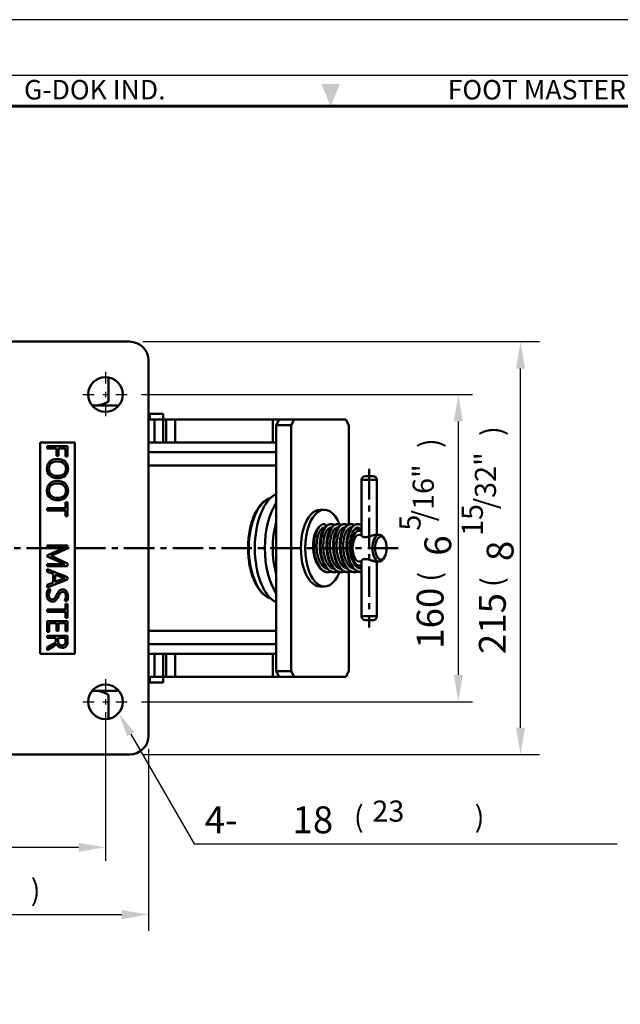
# Model space of a CAD drawing. Units: millimetres. Extents: x -3 to 2585, y -3 to 1161.
# Drawn here: x 1992 to 2305, y 649 to 1161 of the extents above; entities that cross this region are included whole.
import ezdxf
from ezdxf.enums import TextEntityAlignment as Align

# ---------------------------------------------------------------- set-up
doc = ezdxf.new("R2010")
doc.units = ezdxf.units.MM
doc.header["$LTSCALE"] = 0.5
doc.linetypes.add('AM_ISO08W050', pattern=[18, 12, -1.5, 3, -1.5])
doc.linetypes.add('CENTER', pattern=[50.8, 31.75, -6.35, 6.35, -6.35])
doc.layers.get('0').update_dxf_attribs({"color": 3})
for name, color, linetype, lineweight in [('1', 1, 'CENTER', 50), ('AM_7', 1, 'AM_ISO08W050', 25), ('AM_VIS', 3, 'Continuous', 50)]:
    doc.layers.add(name, color=color, linetype=linetype, lineweight=lineweight)
doc.styles.add('GDD', font='romans.shx', dxfattribs={"oblique": 15})
doc.styles.add('홈피용footmaster', font='HYMJRE.TTF')

# ---------------------------------------------------------------- blocks, each defined once
blk = doc.blocks.new('FORMAT-홈피용-VER')
blk.add_lwpolyline([(0, 401), (0, 0), (297, 0), (297, 401)], close=True)
at = {"color": 5}
blk.add_lwpolyline([(10, 391), (10, 10), (287, 10), (287, 391)], close=True, dxfattribs=at)
at = {"const_width": 0.5}
blk.add_lwpolyline([(15.5, 385.5), (15.5, 15.5), (281.5, 15.5), (281.5, 385.5)], close=True, dxfattribs=at)
at = {"color": 1}
blk.add_solid([(150.17, 389.5), (146.83, 389.5), (148.5, 385.5)], dxfattribs=at)
at = {"color": 8, "style": '홈피용footmaster'}
for s, p in [('G-DOK IND.', (93.5, 390.2)), ('FOOT MASTER', (169.5, 390.2))]:
    blk.add_text(s, height=3.5, dxfattribs=at).set_placement(p, align=Align.TOP_LEFT)

msp = doc.modelspace()

# ---------------------------------------------------------------- linework, layer by layer
at = {"color": 1}
for p, q in [((2056.1, 993.78), (2262.84, 993.78)), ((2252.89, 792.78), (2252.89, 979.78)), ((2055.39, 966.28), (2227.84, 966.28)), ((2220.47, 820.28), (2220.47, 952.28)), ((2055.39, 806.28), (2227.84, 806.28)), ((2036.6, 799.28), (2036.6, 723.5)), ((2049.8, 789.4), (2082.75, 732.33)), ((2059.1, 781.78), (2059.1, 686.97)), ((2056.1, 778.78), (2262.84, 778.78)), ((1840.6, 730.5), (2022.6, 730.5)), ((2082.75, 732.33), (2303.2, 732.33)), ((1818.1, 695.5), (2045.1, 695.5))]:
    msp.add_line(p, q, dxfattribs=at)
for points in [[(2255.22, 979.78), (2250.55, 979.78), (2252.89, 993.78)], [(2222.8, 952.28), (2218.13, 952.28), (2220.47, 966.28)], [(2222.8, 820.28), (2218.13, 820.28), (2220.47, 806.28)], [(2047.96, 788.33), (2051.64, 790.46), (2043.43, 800.43)], [(2255.22, 792.78), (2250.55, 792.78), (2252.89, 778.78)], [(2022.6, 732.83), (2022.6, 728.16), (2036.6, 730.5)], [(2045.1, 697.83), (2045.1, 693.16), (2059.1, 695.5)]]:
    msp.add_solid(points, dxfattribs=at)
at = {"layer": '1'}
for p, q in [((2174.06, 927.53), (2174.06, 845.03)), ((2189.11, 886.28), (1793.43, 886.28))]:
    msp.add_line(p, q, dxfattribs=at)
at = {"layer": 'AM_7'}
for p, q in [((2036.6, 978.07), (2036.6, 971.64)), ((2024.8, 966.28), (2031.24, 966.28)), ((2035.2, 966.28), (2037.99, 966.28)), ((2036.6, 967.68), (2036.6, 964.88)), ((2041.96, 966.28), (2048.39, 966.28)), ((2036.6, 960.92), (2036.6, 954.49)), ((2036.6, 818.07), (2036.6, 811.64)), ((2024.8, 806.28), (2031.24, 806.28)), ((2035.2, 806.28), (2037.99, 806.28)), ((2036.6, 807.68), (2036.6, 804.88)), ((2041.96, 806.28), (2048.39, 806.28)), ((2036.6, 800.92), (2036.6, 794.49))]:
    msp.add_line(p, q, dxfattribs=at)
at = {"layer": 'AM_VIS'}
for p, q in [((1814.1, 993.78), (2049.1, 993.78)), ((2059.1, 983.78), (2059.1, 788.78)), ((2038.16, 962.64), (2038.16, 975.14)), ((2029.63, 960.58), (2042.85, 960.58)), ((2034.6, 960.58), (2038.16, 962.64)), ((2042.85, 959.8), (2042.85, 960.58)), ((2059.1, 956.28), (2059.75, 956.28)), ((2066.6, 956.28), (2059.75, 956.28)), ((2059.75, 956.28), (2059.75, 953.28)), ((2066.6, 956.28), (2066.6, 953.28)), ((2059.1, 953.28), (2062.1, 953.28)), ((2062.1, 953.28), (2062.1, 941.28)), ((2062.1, 953.28), (2066.76, 953.28)), ((2066.76, 953.28), (2066.76, 941.28)), ((2066.76, 953.28), (2068.27, 953.28)), ((2068.27, 953.28), (2068.27, 941.28)), ((2072.93, 953.28), (2068.27, 953.28)), ((2072.93, 953.28), (2072.93, 941.28)), ((2072.93, 953.28), (2123.9, 953.28)), ((2123.9, 953.28), (2123.9, 941.28)), ((2123.9, 953.28), (2126.64, 953.28)), ((2127.14, 953.28), (2125.64, 950.28)), ((2125.64, 950.28), (2125.64, 822.28)), ((2125.64, 950.28), (2133.43, 950.28)), ((2126.64, 953.28), (2126.64, 952.28)), ((2126.64, 953.28), (2127.14, 953.28)), ((2127.14, 953.28), (2134.93, 953.28)), ((2133.43, 950.28), (2134.93, 953.28)), ((2133.43, 822.28), (2133.43, 950.28)), ((2134.93, 953.28), (2161.93, 953.28)), ((2161.93, 953.28), (2163.43, 950.28)), ((2163.43, 950.28), (2163.43, 898.59)), ((2002.6, 831.28), (2002.6, 941.28)), ((2002.6, 941.28), (2020.6, 941.28)), ((2006.28, 939.38), (2016.92, 939.38)), ((2006.28, 938.22), (2006.28, 939.38)), ((2011.02, 938.22), (2006.28, 938.22)), ((2011.02, 934.34), (2011.02, 938.22)), ((2012.1, 938.22), (2012.1, 934.34)), ((2015.85, 938.22), (2012.1, 938.22)), ((2015.85, 934.03), (2015.85, 938.22)), ((2016.92, 939.38), (2016.92, 934.03)), ((2020.6, 941.28), (2020.6, 831.28)), ((2059.1, 941.28), (2062.1, 941.28)), ((2062.1, 941.28), (2066.76, 941.28)), ((2066.76, 941.28), (2068.27, 941.28)), ((2072.93, 941.28), (2068.27, 941.28)), ((2072.93, 941.28), (2123.9, 941.28)), ((2123.9, 941.28), (2125.64, 941.28)), ((2012.1, 934.34), (2011.02, 934.34)), ((2016.92, 934.03), (2015.85, 934.03)), ((2125.64, 936.28), (2059.1, 936.28)), ((2125.64, 929.28), (2059.1, 929.28)), ((2172.06, 923.78), (2176.06, 923.78)), ((2178.06, 921.78), (2170.06, 921.78)), ((2170.06, 892.7), (2170.06, 921.78)), ((2178.06, 893.28), (2178.06, 921.78)), ((2015.85, 910.18), (2016.92, 910.18)), ((2015.85, 907.13), (2015.85, 910.18)), ((2016.92, 910.18), (2016.92, 902.87)), ((2006.28, 907.13), (2015.85, 907.13)), ((2006.28, 905.95), (2006.28, 907.13)), ((2015.85, 905.95), (2006.28, 905.95)), ((2015.85, 902.87), (2015.85, 905.95)), ((2016.92, 902.87), (2015.85, 902.87)), ((2148.43, 906.28), (2150.68, 906.28)), ((2149.23, 896.28), (2150.41, 896.28)), ((2152.69, 896.28), (2153.87, 896.28)), ((2156.16, 896.28), (2157.33, 896.28)), ((2157.4, 896.97), (2157.61, 896.69)), ((2159.62, 896.28), (2160.8, 896.28)), ((2160.86, 896.97), (2161.07, 896.69)), ((2163.09, 896.28), (2164.26, 896.28)), ((2164.33, 896.97), (2164.54, 896.69)), ((2166.55, 896.28), (2168, 896.28)), ((2167.8, 896.97), (2168.29, 896.27)), ((2168.87, 893.28), (2170.06, 893.28)), ((2177.61, 893.28), (2179.26, 893.28)), ((2006.28, 887.6), (2016.92, 887.6)), ((2006.28, 886.46), (2006.28, 887.6)), ((2016.92, 887.6), (2016.92, 886.07)), ((2181.86, 891.18), (2181.28, 892)), ((2013.49, 886.46), (2006.28, 886.46)), ((2006.28, 882.48), (2014.46, 886.18)), ((2006.28, 881.95), (2006.28, 882.48)), ((2014.52, 878.24), (2006.28, 881.95)), ((2008.17, 882.25), (2008.17, 882.2)), ((2008.17, 882.21), (2009.46, 881.68)), ((2016.92, 886.07), (2009.42, 882.75)), ((2015.52, 886.48), (2015.52, 886.52)), ((2006.28, 878), (2013.47, 878)), ((2006.28, 876.84), (2006.28, 878)), ((2016.92, 876.84), (2006.28, 876.84)), ((2009.46, 881.68), (2016.92, 878.28)), ((2013.47, 878.02), (2015.52, 877.9)), ((2015.52, 877.89), (2015.52, 877.93)), ((2016.92, 878.28), (2016.92, 876.84)), ((2168.87, 879.28), (2170.06, 879.28)), ((2170.06, 850.78), (2170.06, 879.86)), ((2177.61, 879.28), (2179.26, 879.28)), ((2178.06, 850.78), (2178.06, 879.28)), ((2181.86, 881.38), (2181.28, 880.56)), ((2006.28, 875.25), (2016.92, 871.16)), ((2006.28, 873.95), (2006.28, 875.25)), ((2009.3, 872.87), (2006.28, 873.95)), ((2009.3, 868.31), (2009.3, 872.87)), ((2010.37, 872.46), (2010.37, 868.71)), ((2014.97, 870.78), (2010.37, 872.46)), ((2150.52, 876.28), (2151.46, 876.28)), ((2153.99, 876.28), (2154.93, 876.28)), ((2154.15, 876.16), (2154.31, 876.28)), ((2157.45, 876.28), (2158.39, 876.28)), ((2157.61, 876.16), (2157.77, 876.28)), ((2160.91, 876.28), (2161.85, 876.28)), ((2161.07, 876.16), (2161.23, 876.28)), ((2163.43, 873.82), (2163.43, 822.28)), ((2164.38, 876.28), (2165.32, 876.28)), ((2164.54, 876.16), (2164.7, 876.28)), ((2167.84, 876.28), (2168, 876.28)), ((2168, 876.16), (2168.17, 876.29)), ((2016.92, 869.97), (2006.28, 865.86)), ((2006.28, 867.15), (2009.3, 868.31)), ((2006.28, 865.86), (2006.28, 867.15)), ((2010.37, 868.71), (2014.97, 870.41)), ((2015.67, 870.57), (2015.67, 870.6)), ((2016.92, 871.16), (2016.92, 869.97)), ((2006.71, 864.77), (2008.12, 864.77)), ((2148.43, 866.28), (2150.68, 866.28)), ((2016.72, 858.82), (2015.37, 858.82)), ((2015.85, 857.33), (2016.92, 857.33)), ((2015.85, 854.27), (2015.85, 857.33)), ((2016.92, 857.33), (2016.92, 850.01)), ((2006.28, 854.27), (2015.85, 854.27)), ((2006.28, 853.09), (2006.28, 854.27)), ((2015.85, 853.09), (2006.28, 853.09)), ((2015.85, 850.01), (2015.85, 853.09)), ((2006.28, 842.73), (2006.28, 848.32)), ((2006.28, 848.32), (2016.92, 848.32)), ((2007.35, 847.16), (2007.35, 842.73)), ((2011.16, 847.16), (2007.35, 847.16)), ((2011.16, 843.29), (2011.16, 847.16)), ((2012.23, 847.16), (2012.23, 843.29)), ((2015.85, 847.16), (2012.23, 847.16)), ((2016.92, 850.01), (2015.85, 850.01)), ((2015.85, 842.97), (2015.85, 847.16)), ((2016.92, 848.32), (2016.92, 842.97)), ((2170.06, 850.78), (2178.06, 850.78)), ((2176.06, 848.78), (2172.06, 848.78)), ((2007.35, 842.73), (2006.28, 842.73)), ((2012.23, 843.29), (2011.16, 843.29)), ((2016.92, 842.97), (2015.85, 842.97)), ((2125.64, 843.28), (2059.1, 843.28)), ((2006.28, 840.66), (2016.92, 840.66)), ((2006.28, 839.5), (2006.28, 840.66)), ((2010.83, 839.5), (2006.28, 839.5)), ((2006.28, 834.53), (2009.27, 836.32)), ((2010.83, 838.44), (2010.83, 839.5)), ((2011.23, 836.69), (2011.2, 836.69)), ((2015.83, 839.5), (2011.92, 839.5)), ((2011.92, 839.5), (2011.92, 837.76)), ((2015.83, 837.74), (2015.83, 839.5)), ((2016.92, 840.66), (2016.92, 837.53)), ((2125.64, 836.28), (2059.1, 836.28)), ((2020.6, 831.28), (2002.6, 831.28)), ((2009.48, 835.12), (2006.28, 833.13)), ((2006.28, 833.13), (2006.28, 834.53)), ((2059.1, 831.28), (2062.1, 831.28)), ((2062.1, 819.28), (2062.1, 831.28)), ((2062.1, 831.28), (2066.76, 831.28)), ((2066.76, 819.28), (2066.76, 831.28)), ((2066.76, 831.28), (2068.27, 831.28)), ((2068.27, 819.28), (2068.27, 831.28)), ((2072.93, 831.28), (2068.27, 831.28)), ((2072.93, 819.28), (2072.93, 831.28)), ((2072.93, 831.28), (2123.9, 831.28)), ((2123.9, 819.28), (2123.9, 831.28)), ((2123.9, 831.28), (2125.64, 831.28)), ((2125.64, 822.28), (2127.14, 819.28)), ((2125.64, 822.28), (2133.43, 822.28)), ((2126.64, 819.28), (2126.64, 820.28)), ((2134.93, 819.28), (2133.43, 822.28)), ((2163.43, 822.28), (2161.93, 819.28)), ((2059.1, 819.28), (2062.1, 819.28)), ((2059.75, 816.28), (2059.1, 816.28)), ((2059.75, 816.28), (2059.75, 819.28)), ((2059.75, 816.28), (2066.6, 816.28)), ((2062.1, 819.28), (2066.76, 819.28)), ((2066.6, 819.28), (2066.6, 816.28)), ((2066.76, 819.28), (2068.27, 819.28)), ((2072.93, 819.28), (2068.27, 819.28)), ((2072.93, 819.28), (2123.9, 819.28)), ((2123.9, 819.28), (2126.64, 819.28)), ((2126.64, 819.28), (2127.14, 819.28)), ((2127.14, 819.28), (2134.93, 819.28)), ((2161.93, 819.28), (2134.93, 819.28)), ((2042.85, 811.98), (2029.63, 811.98)), ((2034.6, 811.98), (2038.16, 809.92)), ((2042.85, 812.76), (2042.85, 811.98)), ((2038.16, 809.92), (2038.16, 797.42)), ((2049.1, 778.78), (1814.1, 778.78))]:
    msp.add_line(p, q, dxfattribs=at)
for centre in [(2036.6, 966.28), (2036.6, 806.28)]:
    msp.add_circle(centre, 9, dxfattribs=at)
for centre, radius, start, end in [((2049.1, 983.78), 10, 0, 90), ((2172.06, 921.78), 2, 90, 180), ((2176.06, 921.78), 2, 0, 90), ((2172.06, 850.78), 2, 180, 270), ((2176.06, 850.78), 2, 270, 0), ((2049.1, 788.78), 10, 270, 0)]:
    msp.add_arc(centre, radius, start, end, dxfattribs=at)
for centre, major_axis, ratio, start_param, end_param in [((2128.94, 886.28), (0, -29), 0.5, 3.371804, 6.052974), ((2124.53, 886.28), (0, 26.39), 0.5, 0.143236, 2.998357), ((2134.14, 886.28), (0, 29), 0.5, 0.626778, 2.514814), ((2150.68, 886.28), (0, -20), 0.5, 2.237385, 7.183858), ((2148.43, 886.28), (0, 20), 0.5, 0, 3.141593), ((2136.74, 886.28), (0, -26), 0.5, 4.165349, 5.259429), ((2150.68, 897.88), (0, 0.9), 0.866025, 4.314969, 6.283185), ((2150.68, 886.28), (0, 10.5), 0.5, 6.270265, 6.513454), ((2148.43, 886.28), (0, 10.5), 0.5, 5.973341, 6.067062), ((2148.43, 886.28), (0, -10.5), 0.5, 2.831748, 2.92547), ((2150.68, 897.88), (0, 0.9), 0.866025, 3.141593, 3.49144), ((2168.87, 886.28), (0, -9), 0.5, 2.872547, 6.552231), ((2168.87, 886.28), (0, 7), 0.5, 0, 3.141593), ((2168, 886.28), (0, 10), 0.5, 5.858059, 6.77138), ((2179.26, 886.28), (0, 7), 0.5, 5.667706, 10.040258), ((2168, 886.28), (0, 10), 0.5, 3.108059, 3.566719), ((2150.68, 886.28), (0, 10.5), 0.5, 3.250477, 3.337853)]:
    msp.add_ellipse(centre, major_axis=major_axis, ratio=ratio, start_param=start_param, end_param=end_param, dxfattribs=at)
msp.add_ellipse((2180.13, 886.28), major_axis=(0, 6), ratio=0.5, dxfattribs=at)
for points, weights in [([(2029.47, 960.79), (2033.53, 959.97), (2038.16, 962.64)], [1.09946267534, 1.1344096975, 1.0285848428]), ([(2038.16, 809.92), (2033.53, 812.6), (2029.47, 811.77)], [1.0285848428, 1.1344096975, 1.09946267534])]:
    msp.add_rational_spline(points, weights, degree=2, dxfattribs=at)
for points in [[(2006.1, 927.72), (2006.1, 929.22), (2006.6, 930.42), (2007.6, 931.33)], [(2008.4, 930.45), (2007.58, 929.77), (2007.16, 928.86), (2007.16, 927.73)], [(2007.6, 931.33), (2008.6, 932.24), (2009.89, 932.7), (2011.47, 932.7)], [(2011.58, 931.47), (2010.29, 931.47), (2009.23, 931.13), (2008.4, 930.45)], [(2011.47, 932.7), (2013.18, 932.7), (2014.54, 932.24), (2015.56, 931.32)], [(2014.77, 930.42), (2013.94, 931.12), (2012.87, 931.47), (2011.58, 931.47)], [(2016.03, 927.64), (2016.03, 928.8), (2015.61, 929.73), (2014.77, 930.42)], [(2015.56, 931.32), (2016.59, 930.4), (2017.1, 929.14), (2017.1, 927.55)], [(2007.64, 924.02), (2006.61, 924.93), (2006.1, 926.16), (2006.1, 927.72)], [(2007.16, 927.73), (2007.16, 926.52), (2007.55, 925.58), (2008.34, 924.9)], [(2011.74, 922.66), (2010.04, 922.66), (2008.67, 923.11), (2007.64, 924.02)], [(2008.34, 924.9), (2009.12, 924.22), (2010.2, 923.88), (2011.57, 923.88)], [(2011.57, 923.88), (2012.96, 923.88), (2014.05, 924.21), (2014.84, 924.86)], [(2015.6, 924), (2014.61, 923.11), (2013.32, 922.66), (2011.74, 922.66)], [(2014.84, 924.86), (2015.63, 925.52), (2016.03, 926.44), (2016.03, 927.64)], [(2017.1, 927.55), (2017.1, 926.08), (2016.6, 924.9), (2015.6, 924)], [(2006.1, 916.27), (2006.1, 917.76), (2006.6, 918.96), (2007.6, 919.88)], [(2008.4, 918.99), (2007.58, 918.31), (2007.16, 917.41), (2007.16, 916.27)], [(2007.6, 919.88), (2008.6, 920.79), (2009.89, 921.24), (2011.47, 921.24)], [(2011.58, 920.01), (2010.29, 920.01), (2009.23, 919.67), (2008.4, 918.99)], [(2011.47, 921.24), (2013.18, 921.24), (2014.54, 920.78), (2015.56, 919.86)], [(2014.77, 918.97), (2013.94, 919.66), (2012.87, 920.01), (2011.58, 920.01)], [(2016.03, 916.18), (2016.03, 917.34), (2015.61, 918.27), (2014.77, 918.97)], [(2015.56, 919.86), (2016.59, 918.94), (2017.1, 917.68), (2017.1, 916.09)], [(2007.64, 912.56), (2006.61, 913.47), (2006.1, 914.7), (2006.1, 916.27)], [(2007.16, 916.27), (2007.16, 915.06), (2007.55, 914.12), (2008.34, 913.44)], [(2011.74, 911.2), (2010.04, 911.2), (2008.67, 911.66), (2007.64, 912.56)], [(2008.34, 913.44), (2009.12, 912.76), (2010.2, 912.43), (2011.57, 912.43)], [(2011.57, 912.43), (2012.96, 912.43), (2014.05, 912.75), (2014.84, 913.41)], [(2015.6, 912.55), (2014.61, 911.65), (2013.32, 911.2), (2011.74, 911.2)], [(2014.84, 913.41), (2015.63, 914.06), (2016.03, 914.98), (2016.03, 916.18)], [(2017.1, 916.09), (2017.1, 914.63), (2016.6, 913.45), (2015.6, 912.55)], [(2009.42, 882.75), (2008.82, 882.48), (2008.4, 882.31), (2008.17, 882.25)], [(2015.52, 886.52), (2015.26, 886.48), (2014.58, 886.46), (2013.49, 886.46)], [(2014.46, 886.18), (2014.67, 886.28), (2015.02, 886.38), (2015.52, 886.48)], [(2015.52, 877.93), (2015.04, 878.04), (2014.71, 878.15), (2014.52, 878.24)], [(2015.67, 870.6), (2015.34, 870.66), (2015.11, 870.71), (2014.97, 870.78)], [(2014.97, 870.41), (2015.14, 870.47), (2015.37, 870.52), (2015.67, 870.57)], [(2006.1, 862.13), (2006.1, 862.51), (2006.16, 862.97), (2006.27, 863.53)], [(2006.83, 859.37), (2006.34, 860.04), (2006.1, 860.96), (2006.1, 862.13)], [(2006.27, 863.53), (2006.39, 864.1), (2006.54, 864.51), (2006.71, 864.77)], [(2007.44, 863.45), (2007.26, 862.89), (2007.18, 862.39), (2007.18, 861.92)], [(2007.18, 861.92), (2007.18, 860.37), (2007.74, 859.6), (2008.86, 859.6)], [(2008.12, 864.77), (2007.84, 864.44), (2007.61, 864), (2007.44, 863.45)], [(2010.34, 860.47), (2010.52, 860.73), (2010.82, 861.27), (2011.24, 862.1)], [(2011.24, 862.1), (2011.75, 863.09), (2012.22, 863.78), (2012.65, 864.17)], [(2013.25, 863.07), (2012.96, 862.77), (2012.58, 862.14), (2012.11, 861.19)], [(2012.65, 864.17), (2013.09, 864.56), (2013.63, 864.75), (2014.28, 864.75)], [(2014.38, 863.52), (2013.92, 863.52), (2013.54, 863.37), (2013.25, 863.07)], [(2014.28, 864.75), (2015.15, 864.75), (2015.83, 864.4), (2016.34, 863.69)], [(2015.58, 862.88), (2015.29, 863.31), (2014.89, 863.52), (2014.38, 863.52)], [(2016.01, 861.23), (2016.01, 861.91), (2015.87, 862.46), (2015.58, 862.88)], [(2016.34, 863.69), (2016.84, 862.99), (2017.1, 862.12), (2017.1, 861.08)], [(2008.95, 858.37), (2008.03, 858.37), (2007.32, 858.71), (2006.83, 859.37)], [(2008.86, 859.6), (2009.18, 859.6), (2009.47, 859.68), (2009.71, 859.84)], [(2010.55, 858.95), (2010.05, 858.57), (2009.52, 858.37), (2008.95, 858.37)], [(2009.71, 859.84), (2009.96, 860), (2010.17, 860.21), (2010.34, 860.47)], [(2012.11, 861.19), (2011.56, 860.09), (2011.04, 859.34), (2010.55, 858.95)], [(2015.37, 858.82), (2015.8, 859.44), (2016.01, 860.24), (2016.01, 861.23)], [(2017.1, 861.08), (2017.1, 860.03), (2016.97, 859.28), (2016.72, 858.82)], [(2009.27, 836.32), (2009.91, 836.7), (2010.33, 837.04), (2010.53, 837.34)], [(2010.68, 835.95), (2010.46, 835.76), (2010.06, 835.48), (2009.48, 835.12)], [(2010.53, 837.34), (2010.73, 837.65), (2010.83, 838.01), (2010.83, 838.44)], [(2011.2, 836.69), (2011.07, 836.39), (2010.89, 836.15), (2010.68, 835.95)], [(2014.09, 834.33), (2012.62, 834.33), (2011.66, 835.12), (2011.23, 836.69)], [(2011.92, 837.76), (2011.92, 837.1), (2012.11, 836.57), (2012.49, 836.17)], [(2012.49, 836.17), (2012.88, 835.76), (2013.38, 835.56), (2014, 835.56)], [(2014, 835.56), (2014.57, 835.56), (2015.02, 835.75), (2015.35, 836.12)], [(2015.35, 836.12), (2015.67, 836.5), (2015.83, 837.04), (2015.83, 837.74)], [(2016.92, 837.53), (2016.92, 836.55), (2016.67, 835.77), (2016.16, 835.2)], [(2016.16, 835.2), (2015.66, 834.62), (2014.97, 834.33), (2014.09, 834.33)]]:
    msp.add_open_spline(points, degree=3, dxfattribs=at)
for points, knots in [([(2122.66, 912.41), (2121.63, 912.14), (2120.64, 911.65), (2118.32, 909.97), (2117.06, 908.56), (2114.8, 905.02), (2113.81, 902.87), (2112.25, 898.09), (2111.68, 895.47), (2110.97, 890.01), (2110.85, 887.18), (2111.05, 881.58), (2111.39, 878.82), (2112.48, 873.63), (2113.24, 871.2), (2115.14, 866.9), (2116.28, 865.04), (2118.85, 862.1), (2120.28, 861.02), (2122.1, 860.31), (2122.38, 860.22), (2122.66, 860.15)], [0.133945, 0.133945, 0.133945, 0.133945, 0.34702, 0.34702, 0.663618, 0.663618, 0.99225, 0.99225, 1.319144, 1.319144, 1.644245, 1.644245, 1.96897, 1.96897, 2.294702, 2.294702, 2.62269, 2.62269, 2.949221, 2.949221, 3.007648, 3.007648, 3.007648, 3.007648]), ([(2145.03, 890.49), (2145.1, 891.03), (2145.21, 891.64), (2145.67, 893.48), (2146.07, 894.58), (2147.1, 896.53), (2147.73, 897.34), (2149.14, 898.48), (2149.91, 898.78), (2150.68, 898.78)], [-15.292005, -15.292005, -15.292005, -15.292005, -13.169109, -13.169109, -9.09613, -9.09613, -4.654901, -4.654901, 0, 0, 0, 0]), ([(2150.68, 898.78), (2149.89, 898.78), (2149.09, 898.41), (2148.37, 897.7), (2147.65, 896.99), (2147.01, 895.94), (2146.5, 894.65), (2145.99, 893.35), (2145.62, 891.81), (2145.43, 890.15), (2145.24, 888.49), (2145.22, 886.71), (2145.39, 884.98), (2145.56, 883.24), (2145.91, 881.55), (2146.42, 880.04), (2146.93, 878.52), (2147.61, 877.2), (2148.39, 876.17), (2149.17, 875.15), (2150.06, 874.42), (2150.99, 874.06), (2151.46, 873.87), (2151.94, 873.78), (2152.41, 873.78)], [0, 0, 0, 0, 0.418768, 0.418768, 0.418768, 0.837536, 0.837536, 0.837536, 1.256304, 1.256304, 1.256304, 1.675072, 1.675072, 1.675072, 2.093841, 2.093841, 2.093841, 2.512609, 2.512609, 2.512609, 2.931377, 2.931377, 2.931377, 3.141593, 3.141593, 3.141593, 3.141593]), ([(2157.61, 874.13), (2157.4, 874.04), (2157.18, 873.97), (2156.61, 873.83), (2156.24, 873.78), (2155.25, 873.78), (2154.61, 873.92), (2153.42, 874.44), (2152.86, 874.83), (2151.79, 875.83), (2151.29, 876.46), (2150.38, 877.9), (2149.97, 878.74), (2149.28, 880.54), (2149, 881.52), (2148.57, 883.54), (2148.42, 884.6), (2148.27, 886.71), (2148.27, 887.77), (2148.39, 889.83), (2148.52, 890.84), (2148.91, 892.72), (2149.16, 893.61), (2149.79, 895.22), (2150.16, 895.94), (2151.01, 897.17), (2151.49, 897.68), (2152.55, 898.43), (2153.14, 898.68), (2153.87, 898.77), (2154.01, 898.78), (2154.55, 898.78), (2154.96, 898.7), (2155.53, 898.49), (2155.71, 898.4), (2155.88, 898.31)], [312.132749, 312.132749, 312.132749, 312.132749, 313.178123, 313.178123, 314.903156, 314.903156, 317.877249, 317.877249, 320.856505, 320.856505, 323.973488, 323.973488, 327.171704, 327.171704, 330.367662, 330.367662, 333.541841, 333.541841, 336.70137, 336.70137, 339.857198, 339.857198, 343.02113, 343.02113, 346.206947, 346.206947, 349.422378, 349.422378, 352.601161, 352.601161, 353.309769, 353.309769, 355.446181, 355.446181, 356.438608, 356.438608, 356.438608, 356.438608]), ([(2154.15, 898.78), (2153.35, 898.78), (2152.56, 898.41), (2151.84, 897.71), (2151.12, 897), (2150.48, 895.96), (2149.97, 894.66), (2149.46, 893.37), (2149.09, 891.83), (2148.9, 890.17), (2148.7, 888.51), (2148.68, 886.74), (2148.85, 885), (2149.02, 883.26), (2149.37, 881.57), (2149.88, 880.05), (2150.39, 878.54), (2151.06, 877.21), (2151.84, 876.18), (2152.63, 875.16), (2153.52, 874.43), (2154.45, 874.06), (2154.92, 873.87), (2155.4, 873.78), (2155.88, 873.78)], [6.283185, 6.283185, 6.283185, 6.283185, 6.70029, 6.70029, 6.70029, 7.119058, 7.119058, 7.119058, 7.537826, 7.537826, 7.537826, 7.956594, 7.956594, 7.956594, 8.375362, 8.375362, 8.375362, 8.79413, 8.79413, 8.79413, 9.212898, 9.212898, 9.212898, 9.424778, 9.424778, 9.424778, 9.424778]), ([(2161.07, 874.13), (2160.86, 874.04), (2160.65, 873.97), (2160.07, 873.83), (2159.71, 873.78), (2158.71, 873.78), (2158.08, 873.92), (2156.89, 874.44), (2156.32, 874.83), (2155.25, 875.83), (2154.75, 876.46), (2153.84, 877.9), (2153.43, 878.74), (2152.75, 880.54), (2152.46, 881.52), (2152.03, 883.54), (2151.89, 884.6), (2151.74, 886.71), (2151.73, 887.77), (2151.85, 889.83), (2151.99, 890.84), (2152.37, 892.72), (2152.63, 893.61), (2153.25, 895.22), (2153.63, 895.94), (2154.48, 897.17), (2154.96, 897.68), (2156.01, 898.43), (2156.6, 898.68), (2157.34, 898.77), (2157.47, 898.78), (2158.02, 898.78), (2158.43, 898.7), (2158.99, 898.49), (2159.17, 898.4), (2159.34, 898.31)], [235.313647, 235.313647, 235.313647, 235.313647, 236.359027, 236.359027, 238.084054, 238.084054, 241.058147, 241.058147, 244.037404, 244.037404, 247.154387, 247.154387, 250.352602, 250.352602, 253.548561, 253.548561, 256.722739, 256.722739, 259.882269, 259.882269, 263.038097, 263.038097, 266.202029, 266.202029, 269.387846, 269.387846, 272.603277, 272.603277, 275.782059, 275.782059, 276.490667, 276.490667, 278.62708, 278.62708, 279.619507, 279.619507, 279.619507, 279.619507]), ([(2157.61, 898.78), (2156.82, 898.78), (2156.03, 898.42), (2155.32, 897.72), (2154.59, 897.01), (2153.95, 895.97), (2153.44, 894.68), (2152.93, 893.38), (2152.56, 891.84), (2152.36, 890.19), (2152.17, 888.53), (2152.15, 886.76), (2152.31, 885.02), (2152.48, 883.28), (2152.83, 881.59), (2153.34, 880.07), (2153.85, 878.56), (2154.52, 877.23), (2155.3, 876.2), (2156.08, 875.17), (2156.97, 874.43), (2157.9, 874.06), (2158.37, 873.88), (2158.86, 873.78), (2159.34, 873.78)], [12.566371, 12.566371, 12.566371, 12.566371, 12.981811, 12.981811, 12.981811, 13.400579, 13.400579, 13.400579, 13.819348, 13.819348, 13.819348, 14.238116, 14.238116, 14.238116, 14.656884, 14.656884, 14.656884, 15.075652, 15.075652, 15.075652, 15.49442, 15.49442, 15.49442, 15.707963, 15.707963, 15.707963, 15.707963]), ([(2164.54, 874.13), (2164.33, 874.04), (2164.11, 873.97), (2163.54, 873.83), (2163.17, 873.78), (2162.18, 873.78), (2161.54, 873.92), (2160.35, 874.44), (2159.78, 874.83), (2158.72, 875.83), (2158.21, 876.46), (2157.31, 877.9), (2156.9, 878.74), (2156.21, 880.54), (2155.93, 881.52), (2155.5, 883.54), (2155.35, 884.6), (2155.2, 886.71), (2155.19, 887.77), (2155.32, 889.83), (2155.45, 890.84), (2155.83, 892.72), (2156.09, 893.61), (2156.72, 895.22), (2157.09, 895.94), (2157.94, 897.17), (2158.42, 897.68), (2159.48, 898.43), (2160.07, 898.68), (2160.8, 898.77), (2160.94, 898.78), (2161.48, 898.78), (2161.89, 898.7), (2162.46, 898.49), (2162.63, 898.4), (2162.81, 898.31)], [158.494546, 158.494546, 158.494546, 158.494546, 159.540149, 159.540149, 161.264953, 161.264953, 164.239044, 164.239044, 167.218301, 167.218301, 170.335284, 170.335284, 173.533499, 173.533499, 176.729458, 176.729458, 179.903636, 179.903636, 183.063166, 183.063166, 186.218994, 186.218994, 189.382926, 189.382926, 192.568743, 192.568743, 195.784174, 195.784174, 198.962956, 198.962956, 199.671566, 199.671566, 201.807983, 201.807983, 202.800406, 202.800406, 202.800406, 202.800406]), ([(2161.07, 898.78), (2160.29, 898.78), (2159.5, 898.42), (2158.79, 897.73), (2158.07, 897.02), (2157.42, 895.98), (2156.91, 894.69), (2156.4, 893.4), (2156.03, 891.86), (2155.83, 890.21), (2155.63, 888.55), (2155.61, 886.78), (2155.78, 885.04), (2155.94, 883.3), (2156.29, 881.61), (2156.8, 880.09), (2157.3, 878.57), (2157.97, 877.24), (2158.75, 876.21), (2159.53, 875.18), (2160.42, 874.44), (2161.35, 874.07), (2161.83, 873.88), (2162.32, 873.78), (2162.81, 873.78)], [18.849556, 18.849556, 18.849556, 18.849556, 19.263333, 19.263333, 19.263333, 19.682101, 19.682101, 19.682101, 20.100869, 20.100869, 20.100869, 20.519637, 20.519637, 20.519637, 20.938405, 20.938405, 20.938405, 21.357174, 21.357174, 21.357174, 21.775942, 21.775942, 21.775942, 21.991149, 21.991149, 21.991149, 21.991149]), ([(2168, 874.13), (2167.79, 874.04), (2167.57, 873.97), (2167, 873.83), (2166.63, 873.78), (2165.64, 873.78), (2165.01, 873.92), (2163.82, 874.44), (2163.25, 874.83), (2162.18, 875.83), (2161.68, 876.46), (2160.77, 877.9), (2160.36, 878.74), (2159.67, 880.54), (2159.39, 881.52), (2158.96, 883.54), (2158.82, 884.6), (2158.67, 886.71), (2158.66, 887.77), (2158.78, 889.83), (2158.91, 890.84), (2159.3, 892.72), (2159.56, 893.61), (2160.18, 895.22), (2160.56, 895.94), (2161.4, 897.17), (2161.89, 897.68), (2162.94, 898.43), (2163.53, 898.68), (2164.27, 898.77), (2164.4, 898.78), (2164.95, 898.78), (2165.35, 898.7), (2165.92, 898.49), (2166.1, 898.4), (2166.27, 898.31)], [81.675464, 81.675464, 81.675464, 81.675464, 82.730776, 82.730776, 84.445852, 84.445852, 87.419878, 87.419878, 90.399135, 90.399135, 93.516115, 93.516115, 96.714329, 96.714329, 99.910288, 99.910288, 103.084467, 103.084467, 106.243997, 106.243997, 109.399825, 109.399825, 112.563757, 112.563757, 115.749573, 115.749573, 118.965003, 118.965003, 122.143789, 122.143789, 122.852465, 122.852465, 124.989086, 124.989086, 125.981308, 125.981308, 125.981308, 125.981308]), ([(2164.54, 898.78), (2163.75, 898.78), (2162.97, 898.42), (2162.26, 897.73), (2161.54, 897.03), (2160.89, 896), (2160.38, 894.71), (2159.87, 893.42), (2159.49, 891.88), (2159.3, 890.23), (2159.1, 888.57), (2159.08, 886.8), (2159.24, 885.06), (2159.4, 883.33), (2159.75, 881.63), (2160.25, 880.11), (2160.76, 878.59), (2161.43, 877.26), (2162.21, 876.22), (2162.99, 875.19), (2163.88, 874.45), (2164.81, 874.07), (2165.29, 873.88), (2165.78, 873.78), (2166.27, 873.78)], [25.132741, 25.132741, 25.132741, 25.132741, 25.544855, 25.544855, 25.544855, 25.963623, 25.963623, 25.963623, 26.382391, 26.382391, 26.382391, 26.801159, 26.801159, 26.801159, 27.219927, 27.219927, 27.219927, 27.638695, 27.638695, 27.638695, 28.057463, 28.057463, 28.057463, 28.274334, 28.274334, 28.274334, 28.274334]), ([(2170.06, 873.79), (2169.95, 873.78), (2169.84, 873.78), (2169.11, 873.78), (2168.47, 873.92), (2167.28, 874.44), (2166.71, 874.83), (2165.65, 875.83), (2165.14, 876.45), (2164.24, 877.9), (2163.83, 878.74), (2163.14, 880.54), (2162.85, 881.52), (2162.43, 883.54), (2162.28, 884.6), (2162.13, 886.7), (2162.12, 887.77), (2162.25, 889.83), (2162.38, 890.84), (2162.76, 892.72), (2163.02, 893.61), (2163.65, 895.22), (2164.02, 895.94), (2164.87, 897.17), (2165.35, 897.68), (2166.41, 898.43), (2166.99, 898.68), (2167.73, 898.77), (2167.87, 898.78), (2168.41, 898.78), (2168.82, 898.7), (2169.51, 898.44), (2169.79, 898.29), (2170.06, 898.1)], [7.106551, 7.106551, 7.106551, 7.106551, 7.626747, 7.626747, 10.597958, 10.597958, 13.577195, 13.577195, 16.694047, 16.694047, 19.892235, 19.892235, 23.088213, 23.088213, 26.26241, 26.26241, 29.421949, 29.421949, 32.577775, 32.577775, 35.741693, 35.741693, 38.927482, 38.927482, 42.142893, 42.142893, 45.321801, 45.321801, 46.033388, 46.033388, 48.17887, 48.17887, 49.808232, 49.808232, 49.808232, 49.808232]), ([(2168, 898.78), (2167.22, 898.78), (2166.44, 898.42), (2165.73, 897.74), (2165.01, 897.05), (2164.36, 896.01), (2163.85, 894.72), (2163.34, 893.44), (2162.96, 891.9), (2162.76, 890.25), (2162.56, 888.59), (2162.54, 886.82), (2162.7, 885.08), (2162.86, 883.35), (2163.2, 881.65), (2163.71, 880.13), (2164.22, 878.61), (2164.89, 877.27), (2165.66, 876.23), (2166.44, 875.2), (2167.33, 874.46), (2168.26, 874.08), (2168.74, 873.88), (2169.24, 873.78), (2169.73, 873.78)], [31.415927, 31.415927, 31.415927, 31.415927, 31.826376, 31.826376, 31.826376, 32.245144, 32.245144, 32.245144, 32.663913, 32.663913, 32.663913, 33.082681, 33.082681, 33.082681, 33.501449, 33.501449, 33.501449, 33.920217, 33.920217, 33.920217, 34.338985, 34.338985, 34.338985, 34.557519, 34.557519, 34.557519, 34.557519]), ([(2150.68, 896.98), (2150.32, 896.98), (2149.93, 896.85), (2149.13, 896.23), (2148.73, 895.77), (2148.06, 894.65), (2147.76, 894), (2147.26, 892.55), (2147.05, 891.72), (2146.75, 889.97), (2146.66, 889.02), (2146.6, 887.09), (2146.64, 886.1), (2146.83, 884.15), (2147, 883.18), (2147.45, 881.36), (2147.74, 880.49), (2148.4, 878.95), (2148.78, 878.26), (2149.6, 877.11), (2150.04, 876.65), (2150.92, 875.98), (2151.36, 875.76), (2151.87, 875.64), (2151.96, 875.62), (2152.04, 875.61)], [0, 0, 0, 0, 3.642223, 3.642223, 6.876535, 6.876535, 9.742728, 9.742728, 12.630848, 12.630848, 15.554223, 15.554223, 18.497485, 18.497485, 21.446633, 21.446633, 24.389717, 24.389717, 27.31518, 27.31518, 30.214591, 30.214591, 33.108392, 33.108392, 33.699395, 33.699395, 33.699395, 33.699395]), ([(2154.36, 896.97), (2154.33, 896.97), (2154.31, 896.97), (2153.96, 897), (2153.64, 896.94), (2152.9, 896.51), (2152.49, 896.13), (2151.77, 895.11), (2151.45, 894.51), (2150.91, 893.14), (2150.67, 892.36), (2150.32, 890.67), (2150.19, 889.75), (2150.07, 887.86), (2150.07, 886.87), (2150.2, 884.91), (2150.33, 883.92), (2150.72, 882.06), (2150.98, 881.16), (2151.59, 879.53), (2151.95, 878.78), (2152.74, 877.53), (2153.17, 877), (2154.04, 876.2), (2154.48, 875.92), (2155.11, 875.69), (2155.31, 875.63), (2155.51, 875.61)], [68.387067, 68.387067, 68.387067, 68.387067, 68.633772, 68.633772, 71.836513, 71.836513, 75.196019, 75.196019, 78.086984, 78.086984, 80.964562, 80.964562, 83.880157, 83.880157, 86.819722, 86.819722, 89.768538, 89.768538, 92.714308, 92.714308, 95.64543, 95.64543, 98.551728, 98.551728, 101.440628, 101.440628, 102.788126, 102.788126, 102.788126, 102.788126]), ([(2157.82, 896.97), (2157.56, 897), (2157.31, 896.97), (2156.67, 896.73), (2156.25, 896.43), (2155.5, 895.54), (2155.16, 894.99), (2154.57, 893.71), (2154.32, 892.98), (2153.91, 891.37), (2153.75, 890.48), (2153.56, 888.62), (2153.53, 887.64), (2153.59, 885.69), (2153.69, 884.69), (2154.01, 882.79), (2154.23, 881.86), (2154.79, 880.15), (2155.13, 879.36), (2155.88, 877.99), (2156.29, 877.4), (2157.15, 876.48), (2157.6, 876.13), (2158.35, 875.75), (2158.66, 875.65), (2158.97, 875.61)], [137.473284, 137.473284, 137.473284, 137.473284, 140.024144, 140.024144, 143.466082, 143.466082, 146.419771, 146.419771, 149.287735, 149.287735, 152.194324, 152.194324, 155.129105, 155.129105, 158.076744, 158.076744, 161.024447, 161.024447, 163.960564, 163.960564, 166.874032, 166.874032, 169.763913, 169.763913, 171.873985, 171.873985, 171.873985, 171.873985]), ([(2161.29, 896.97), (2161.11, 896.99), (2160.95, 896.98), (2160.42, 896.88), (2160.03, 896.67), (2159.26, 895.93), (2158.89, 895.43), (2158.26, 894.24), (2157.98, 893.56), (2157.52, 892.03), (2157.33, 891.17), (2157.08, 889.37), (2157.01, 888.41), (2157.01, 886.46), (2157.07, 885.47), (2157.33, 883.53), (2157.52, 882.58), (2158.02, 880.81), (2158.33, 879.97), (2159.03, 878.5), (2159.43, 877.86), (2160.27, 876.81), (2160.71, 876.4), (2161.59, 875.83), (2162.02, 875.67), (2162.44, 875.61)], [206.561426, 206.561426, 206.561426, 206.561426, 208.252015, 208.252015, 211.686952, 211.686952, 214.756382, 214.756382, 217.619027, 217.619027, 220.515717, 220.515717, 223.444667, 223.444667, 226.390266, 226.390266, 229.339091, 229.339091, 232.279374, 232.279374, 235.199673, 235.199673, 238.094032, 238.094032, 240.960387, 240.960387, 240.960387, 240.960387]), ([(2164.75, 896.97), (2164.66, 896.98), (2164.57, 896.98), (2164.15, 896.97), (2163.79, 896.84), (2163.03, 896.28), (2162.64, 895.83), (2161.95, 894.73), (2161.65, 894.09), (2161.15, 892.65), (2160.94, 891.83), (2160.63, 890.09), (2160.53, 889.15), (2160.46, 887.23), (2160.48, 886.23), (2160.67, 884.28), (2160.83, 883.31), (2161.27, 881.48), (2161.55, 880.61), (2162.21, 879.05), (2162.59, 878.34), (2163.4, 877.18), (2163.84, 876.7), (2164.71, 876.01), (2165.16, 875.79), (2165.69, 875.64), (2165.8, 875.62), (2165.9, 875.61)], [275.651042, 275.651042, 275.651042, 275.651042, 276.531121, 276.531121, 279.864178, 279.864178, 283.095999, 283.095999, 285.964578, 285.964578, 288.850875, 288.850875, 291.772989, 291.772989, 294.715683, 294.715683, 297.664831, 297.664831, 300.608433, 300.608433, 303.53492, 303.53492, 306.435478, 306.435478, 309.32789, 309.32789, 310.049618, 310.049618, 310.049618, 310.049618]), ([(2170.06, 895.55), (2169.75, 896), (2169.42, 896.34), (2168.78, 896.81), (2168.47, 896.94), (2167.86, 897.01), (2167.54, 896.95), (2166.81, 896.56), (2166.39, 896.18), (2165.67, 895.18), (2165.35, 894.6), (2164.8, 893.24), (2164.56, 892.47), (2164.19, 890.8), (2164.06, 889.88), (2163.93, 887.99), (2163.92, 887), (2164.04, 885.04), (2164.17, 884.05), (2164.54, 882.18), (2164.8, 881.27), (2165.4, 879.63), (2165.76, 878.88), (2166.54, 877.6), (2166.96, 877.06), (2167.83, 876.24), (2168.28, 875.95), (2169.15, 875.61), (2169.58, 875.55), (2170.03, 875.6), (2170.05, 875.6), (2170.06, 875.6)], [339.271385, 339.271385, 339.271385, 339.271385, 341.983095, 341.983095, 344.852995, 344.852995, 348.028036, 348.028036, 351.408375, 351.408375, 354.306984, 354.306984, 357.182772, 357.182772, 360.096894, 360.096894, 363.035711, 363.035711, 365.984386, 365.984386, 368.930546, 368.930546, 371.862583, 371.862583, 374.770119, 374.770119, 377.658839, 377.658839, 380.621662, 380.621662, 380.733084, 380.733084, 380.733084, 380.733084]), ([(2172.01, 891.95), (2171.78, 891.95), (2171.56, 891.97), (2171.15, 892.05), (2170.96, 892.1), (2170.63, 892.24), (2170.49, 892.32), (2170.26, 892.48), (2170.17, 892.57), (2170.04, 892.73), (2169.99, 892.82), (2169.96, 892.97), (2169.96, 893.04), (2170.01, 893.13), (2170.04, 893.15), (2170.06, 893.17)], [0, 0, 0, 0, 0.797513, 0.797513, 1.595026, 1.595026, 2.39254, 2.39254, 3.190053, 3.190053, 3.982992, 3.982992, 4.775931, 4.775931, 5.15313, 5.15313, 5.15313, 5.15313]), ([(2177.61, 893.28), (2177.48, 893.28), (2177.32, 893.26), (2176.96, 893.2), (2176.76, 893.16), (2176.33, 893.04), (2176.09, 892.97), (2175.61, 892.82), (2175.37, 892.73), (2174.88, 892.57), (2174.62, 892.48), (2174.09, 892.32), (2173.82, 892.24), (2173.28, 892.1), (2173.01, 892.05), (2172.49, 891.97), (2172.24, 891.95), (2172.01, 891.95)], [19.085425, 19.085425, 19.085425, 19.085425, 19.878364, 19.878364, 20.671303, 20.671303, 21.464242, 21.464242, 22.257181, 22.257181, 23.054694, 23.054694, 23.852207, 23.852207, 24.64972, 24.64972, 25.447233, 25.447233, 25.447233, 25.447233]), ([(2154.14, 874.13), (2153.93, 874.04), (2153.72, 873.97), (2153.14, 873.83), (2152.78, 873.78), (2151.78, 873.78), (2151.15, 873.92), (2149.96, 874.44), (2149.39, 874.83), (2148.33, 875.83), (2147.82, 876.46), (2146.91, 877.9), (2146.51, 878.74), (2145.82, 880.54), (2145.53, 881.52), (2145.11, 883.54), (2144.96, 884.6), (2144.81, 886.71), (2144.8, 887.77), (2144.9, 889.38), (2144.95, 889.94), (2145.03, 890.49)], [388.95185, 388.95185, 388.95185, 388.95185, 389.997224, 389.997224, 391.722257, 391.722257, 394.69635, 394.69635, 397.675607, 397.675607, 400.79259, 400.79259, 403.990805, 403.990805, 407.186764, 407.186764, 410.360942, 410.360942, 413.520472, 413.520472, 415.27926, 415.27926, 415.27926, 415.27926]), ([(2170.06, 879.39), (2170.04, 879.41), (2170.01, 879.43), (2169.96, 879.52), (2169.96, 879.59), (2169.99, 879.75), (2170.04, 879.83), (2170.17, 879.99), (2170.26, 880.08), (2170.49, 880.24), (2170.63, 880.32), (2170.96, 880.46), (2171.15, 880.51), (2171.56, 880.59), (2171.78, 880.61), (2172.01, 880.61)], [20.294103, 20.294103, 20.294103, 20.294103, 20.671303, 20.671303, 21.464242, 21.464242, 22.257181, 22.257181, 23.054694, 23.054694, 23.852207, 23.852207, 24.64972, 24.64972, 25.447233, 25.447233, 25.447233, 25.447233]), ([(2172.01, 880.61), (2172.24, 880.61), (2172.49, 880.59), (2173.01, 880.51), (2173.28, 880.46), (2173.82, 880.32), (2174.09, 880.24), (2174.62, 880.08), (2174.88, 879.99), (2175.37, 879.83), (2175.61, 879.75), (2176.09, 879.59), (2176.33, 879.52), (2176.76, 879.4), (2176.96, 879.36), (2177.32, 879.3), (2177.48, 879.28), (2177.61, 879.28)], [0, 0, 0, 0, 0.797513, 0.797513, 1.595026, 1.595026, 2.39254, 2.39254, 3.190053, 3.190053, 3.982992, 3.982992, 4.775931, 4.775931, 5.568869, 5.568869, 6.361808, 6.361808, 6.361808, 6.361808])]:
    msp.add_open_spline(points, degree=3, knots=knots, dxfattribs=at)

# ---------------------------------------------------------------- block references
at = {"xscale": 2.904756628882453, "yscale": 2.904756628882453, "zscale": 2.904756628882453}
msp.add_blockref('FORMAT-홈피용-VER', (1722.57, -3.39), dxfattribs=at)

# ---------------------------------------------------------------- texts
at = {"color": 4, "style": 'GDD', "oblique": 15}
for s, p in [(')', (2243.46, 944.66, 17.84)), (')', (2211.04, 938.39, 17.84)), ('/32"', (2240.09, 906.55, 2.37)), ('/16"', (2207.67, 900.27, 2.37)), ('15', (2233.24, 892.62, 2.37)), ('5', (2200.81, 895.4, 2.37)), ('(', (2211.04, 868.83, 17.84)), ('(', (2243.46, 866.04, 17.84))]:
    msp.add_text(s, height=11, rotation=90, dxfattribs=at).set_placement(p)
for s, height, p in [('23', 11, (2175.66, 743.86, 2.37)), ('4-', 14, (2088.28, 737.84)), ('18', 14, (2134.08, 737.84)), ('(', 11, (2166.07, 740.95, 17.84)), (')', 11, (2228.99, 740.95, 17.84)), (')', 11, (1997.68, 702.72, 17.84))]:
    msp.add_text(s, height=height, dxfattribs=at).set_placement(p)
at = {"color": 4, "char_height": 14, "attachment_point": 5, "rotation": 90, "style": 'GDD'}
for s, insert in [('{\\f??|b0|i0|c129|p49;6}', (2209.78, 887.61)), ('{\\f??|b0|i0|c129|p49;8}', (2242.2, 884.82)), ('\\A1;160', (2205.76, 849.78)), ('\\A1;215', (2238.19, 846.99))]:
    msp.add_mtext(s, dxfattribs=dict(at, insert=insert))

doc.saveas('drawing.dxf')
